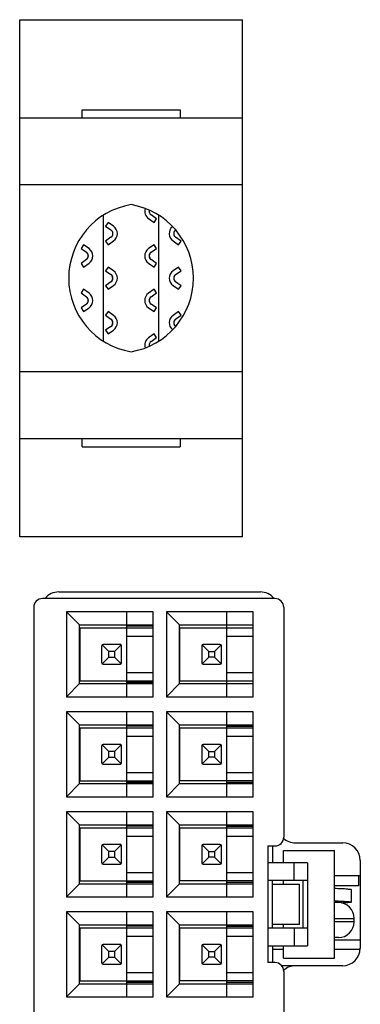
# Model space of a CAD drawing. Units: millimetres. Extents: x -36 to 3212, y -47 to 2235.
# Drawn here: x 2084 to 2104, y 1157 to 1213 of the extents above; entities that cross this region are included whole.
import ezdxf

# ---------------------------------------------------------------- set-up
doc = ezdxf.new("R2010")
doc.units = ezdxf.units.MM
doc.layers.add('07_LAYER_ASSEM_MEMBER', color=7, linetype='Continuous')

msp = doc.modelspace()

# ---------------------------------------------------------------- linework, layer by layer
at = {"layer": '07_LAYER_ASSEM_MEMBER', "color": 7, "linetype": 'Continuous'}
for p, q in [((2084.401, 1183.722), (2084.401, 1213.186)), ((2084.401, 1213.186), (2097.101, 1213.186)), ((2097.101, 1183.722), (2097.101, 1213.186)), ((2084.401, 1207.598), (2097.101, 1207.598)), ((2087.957, 1207.598), (2087.957, 1208.055)), ((2087.957, 1208.055), (2093.545, 1208.055)), ((2093.545, 1208.055), (2093.545, 1207.598)), ((2084.401, 1203.788), (2097.101, 1203.788)), ((2097.101, 1193.12), (2084.401, 1193.12)), ((2084.401, 1189.31), (2097.101, 1189.31)), ((2087.957, 1188.852), (2087.957, 1189.31)), ((2093.545, 1189.31), (2093.545, 1188.852)), ((2087.957, 1188.852), (2093.545, 1188.852)), ((2097.101, 1183.722), (2084.401, 1183.722)), ((2098.957, 1180.197), (2085.7, 1180.197)), ((2086.627, 1180.572), (2098.127, 1180.572)), ((2085.2, 1179.697), (2085.2, 1145.847)), ((2099.457, 1179.697), (2099.457, 1166.597)), ((2087.065, 1179.447), (2087.065, 1174.597)), ((2092.015, 1179.447), (2087.065, 1179.447)), ((2087.815, 1178.697), (2087.065, 1179.447)), ((2090.508, 1174.597), (2090.508, 1179.447)), ((2092.015, 1174.597), (2092.015, 1179.447)), ((2092.765, 1179.447), (2092.765, 1174.597)), ((2097.715, 1179.447), (2092.765, 1179.447)), ((2092.765, 1179.447), (2093.515, 1178.697)), ((2096.208, 1174.597), (2096.208, 1179.447)), ((2097.715, 1174.597), (2097.715, 1179.447)), ((2087.815, 1175.347), (2087.815, 1178.697)), ((2087.815, 1178.697), (2092.015, 1178.697)), ((2087.823, 1178.531), (2087.823, 1175.514)), ((2087.823, 1178.531), (2092.015, 1178.531)), ((2092.015, 1178.631), (2090.508, 1178.631)), ((2093.515, 1175.347), (2093.515, 1178.697)), ((2093.515, 1178.697), (2097.715, 1178.697)), ((2093.523, 1178.531), (2093.523, 1175.514)), ((2093.523, 1178.531), (2097.715, 1178.531)), ((2092.015, 1178.041), (2090.508, 1178.041)), ((2090.515, 1175.991), (2090.515, 1178.041)), ((2097.715, 1178.041), (2096.208, 1178.041)), ((2096.215, 1175.991), (2096.215, 1178.041)), ((2089.082, 1176.538), (2089.082, 1177.502)), ((2089.482, 1177.182), (2089.105, 1177.558)), ((2090.124, 1177.582), (2089.162, 1177.582)), ((2090.182, 1177.558), (2089.806, 1177.182)), ((2090.206, 1176.538), (2090.206, 1177.502)), ((2094.782, 1177.504), (2094.782, 1176.54)), ((2095.182, 1177.184), (2094.805, 1177.561)), ((2095.826, 1177.584), (2094.862, 1177.584)), ((2095.883, 1177.561), (2095.506, 1177.184)), ((2095.906, 1176.54), (2095.906, 1177.504)), ((2089.105, 1176.481), (2089.482, 1176.858)), ((2089.482, 1176.858), (2089.482, 1177.182)), ((2089.806, 1177.182), (2089.482, 1177.182)), ((2089.482, 1176.858), (2089.806, 1176.858)), ((2089.806, 1177.182), (2089.806, 1176.858)), ((2089.806, 1176.858), (2090.182, 1176.481)), ((2094.805, 1176.484), (2095.182, 1176.86)), ((2095.182, 1176.86), (2095.182, 1177.184)), ((2095.182, 1177.184), (2095.506, 1177.184)), ((2095.506, 1176.86), (2095.182, 1176.86)), ((2095.506, 1177.184), (2095.506, 1176.86)), ((2095.506, 1176.86), (2095.883, 1176.484)), ((2089.162, 1176.458), (2090.124, 1176.458)), ((2094.862, 1176.46), (2095.826, 1176.46)), ((2090.508, 1175.991), (2092.015, 1175.991)), ((2096.208, 1175.991), (2097.715, 1175.991)), ((2087.815, 1175.347), (2087.065, 1174.597)), ((2087.815, 1175.347), (2092.015, 1175.347)), ((2087.823, 1175.514), (2092.015, 1175.514)), ((2092.015, 1175.414), (2090.508, 1175.414)), ((2092.765, 1174.597), (2093.515, 1175.347)), ((2093.515, 1175.347), (2097.715, 1175.347)), ((2093.523, 1175.514), (2097.715, 1175.514)), ((2087.065, 1174.597), (2092.015, 1174.597)), ((2092.765, 1174.597), (2097.715, 1174.597)), ((2087.815, 1172.997), (2087.065, 1173.747)), ((2087.065, 1173.747), (2087.065, 1168.897)), ((2092.015, 1173.747), (2087.065, 1173.747)), ((2090.508, 1168.897), (2090.508, 1173.747)), ((2092.015, 1168.897), (2092.015, 1173.747)), ((2092.765, 1173.747), (2092.765, 1168.897)), ((2097.715, 1173.747), (2092.765, 1173.747)), ((2092.765, 1173.747), (2093.515, 1172.997)), ((2096.208, 1168.897), (2096.208, 1173.747)), ((2097.715, 1168.897), (2097.715, 1173.747)), ((2087.815, 1169.647), (2087.815, 1172.997)), ((2087.815, 1172.997), (2092.015, 1172.997)), ((2087.823, 1172.831), (2087.823, 1169.814)), ((2087.823, 1172.831), (2092.015, 1172.831)), ((2092.015, 1172.931), (2090.508, 1172.931)), ((2093.515, 1169.647), (2093.515, 1172.997)), ((2093.515, 1172.997), (2097.715, 1172.997)), ((2093.523, 1172.831), (2093.523, 1169.814)), ((2093.523, 1172.831), (2097.715, 1172.831)), ((2096.208, 1172.931), (2097.715, 1172.931)), ((2092.015, 1172.341), (2090.508, 1172.341)), ((2090.515, 1170.291), (2090.515, 1172.341)), ((2097.715, 1172.341), (2096.208, 1172.341)), ((2096.215, 1170.291), (2096.215, 1172.341)), ((2089.082, 1170.838), (2089.082, 1171.802)), ((2089.482, 1171.482), (2089.105, 1171.858)), ((2090.124, 1171.882), (2089.162, 1171.882)), ((2090.182, 1171.858), (2089.806, 1171.482)), ((2090.206, 1170.838), (2090.206, 1171.802)), ((2094.782, 1171.804), (2094.782, 1170.84)), ((2095.182, 1171.484), (2094.805, 1171.861)), ((2095.826, 1171.884), (2094.862, 1171.884)), ((2095.883, 1171.861), (2095.506, 1171.484)), ((2095.906, 1170.84), (2095.906, 1171.804)), ((2089.105, 1170.781), (2089.482, 1171.158)), ((2089.806, 1171.482), (2089.482, 1171.482)), ((2089.482, 1171.158), (2089.482, 1171.482)), ((2089.482, 1171.158), (2089.806, 1171.158)), ((2089.806, 1171.482), (2089.806, 1171.158)), ((2089.806, 1171.158), (2090.182, 1170.781)), ((2094.805, 1170.784), (2095.182, 1171.16)), ((2095.182, 1171.484), (2095.506, 1171.484)), ((2095.182, 1171.16), (2095.182, 1171.484)), ((2095.506, 1171.16), (2095.182, 1171.16)), ((2095.506, 1171.484), (2095.506, 1171.16)), ((2095.506, 1171.16), (2095.883, 1170.784)), ((2089.162, 1170.758), (2090.124, 1170.758)), ((2094.862, 1170.76), (2095.826, 1170.76)), ((2090.508, 1170.291), (2092.015, 1170.291)), ((2096.208, 1170.291), (2097.715, 1170.291)), ((2087.815, 1169.647), (2087.065, 1168.897)), ((2087.815, 1169.647), (2092.015, 1169.647)), ((2087.823, 1169.814), (2092.015, 1169.814)), ((2092.015, 1169.714), (2090.508, 1169.714)), ((2092.765, 1168.897), (2093.515, 1169.647)), ((2093.515, 1169.647), (2097.715, 1169.647)), ((2097.715, 1169.814), (2093.523, 1169.814)), ((2097.715, 1169.714), (2096.208, 1169.714)), ((2087.065, 1168.897), (2092.015, 1168.897)), ((2092.765, 1168.897), (2097.715, 1168.897)), ((2092.015, 1168.047), (2087.065, 1168.047)), ((2087.815, 1167.297), (2087.065, 1168.047)), ((2087.065, 1168.047), (2087.065, 1163.197)), ((2090.508, 1163.197), (2090.508, 1168.047)), ((2092.015, 1163.197), (2092.015, 1168.047)), ((2097.715, 1168.047), (2092.765, 1168.047)), ((2092.765, 1168.047), (2093.515, 1167.297)), ((2092.765, 1168.047), (2092.765, 1163.197)), ((2096.208, 1163.197), (2096.208, 1168.047)), ((2097.715, 1163.197), (2097.715, 1168.047)), ((2087.815, 1167.297), (2092.015, 1167.297)), ((2087.815, 1163.947), (2087.815, 1167.297)), ((2092.015, 1167.231), (2090.508, 1167.231)), ((2093.515, 1167.297), (2097.715, 1167.297)), ((2093.515, 1163.947), (2093.515, 1167.297)), ((2096.208, 1167.231), (2097.715, 1167.231)), ((2087.823, 1167.131), (2092.015, 1167.131)), ((2087.823, 1167.131), (2087.823, 1164.114)), ((2092.015, 1166.641), (2090.508, 1166.641)), ((2090.515, 1164.591), (2090.515, 1166.641)), ((2093.523, 1167.131), (2097.715, 1167.131)), ((2093.523, 1167.131), (2093.523, 1164.114)), ((2097.715, 1166.641), (2096.208, 1166.641)), ((2096.215, 1164.591), (2096.215, 1166.641)), ((2089.082, 1165.138), (2089.082, 1166.102)), ((2089.482, 1165.782), (2089.105, 1166.158)), ((2090.124, 1166.182), (2089.162, 1166.182)), ((2090.182, 1166.158), (2089.806, 1165.782)), ((2090.206, 1165.138), (2090.206, 1166.102)), ((2094.782, 1166.104), (2094.782, 1165.14)), ((2095.182, 1165.784), (2094.805, 1166.161)), ((2095.826, 1166.184), (2094.862, 1166.184)), ((2095.883, 1166.161), (2095.506, 1165.784)), ((2095.906, 1165.14), (2095.906, 1166.104)), ((2098.557, 1166.097), (2098.957, 1166.097)), ((2098.557, 1166.097), (2098.557, 1159.447)), ((2098.81, 1166.097), (2098.81, 1165.14)), ((2100.127, 1166.272), (2102.827, 1166.272)), ((2089.806, 1165.782), (2089.482, 1165.782)), ((2089.482, 1165.458), (2089.482, 1165.782)), ((2089.806, 1165.782), (2089.806, 1165.458)), ((2095.182, 1165.784), (2095.506, 1165.784)), ((2095.182, 1165.46), (2095.182, 1165.784)), ((2095.506, 1165.784), (2095.506, 1165.46)), ((2099.452, 1165.84), (2102.357, 1165.84)), ((2099.452, 1165.14), (2099.452, 1165.84)), ((2102.357, 1159.705), (2102.357, 1165.84)), ((2089.105, 1165.081), (2089.482, 1165.458)), ((2089.162, 1165.058), (2090.124, 1165.058)), ((2089.482, 1165.458), (2089.806, 1165.458)), ((2089.806, 1165.458), (2090.182, 1165.081)), ((2094.805, 1165.084), (2095.182, 1165.46)), ((2094.862, 1165.06), (2095.826, 1165.06)), ((2095.506, 1165.46), (2095.182, 1165.46)), ((2095.506, 1165.46), (2095.883, 1165.084)), ((2100.807, 1165.14), (2098.557, 1165.14)), ((2100.035, 1165.14), (2100.035, 1164.14)), ((2100.807, 1165.14), (2100.807, 1160.405)), ((2103.827, 1165.272), (2103.827, 1160.272)), ((2090.508, 1164.591), (2092.015, 1164.591)), ((2096.208, 1164.591), (2097.715, 1164.591)), ((2102.357, 1164.422), (2103.827, 1164.422)), ((2103.726, 1164.422), (2103.726, 1163.822)), ((2087.815, 1163.947), (2087.065, 1163.197)), ((2087.815, 1163.947), (2092.015, 1163.947)), ((2087.823, 1164.114), (2092.015, 1164.114)), ((2092.015, 1164.014), (2090.508, 1164.014)), ((2092.765, 1163.197), (2093.515, 1163.947)), ((2093.515, 1163.947), (2097.715, 1163.947)), ((2097.715, 1164.114), (2093.523, 1164.114)), ((2097.715, 1164.014), (2096.208, 1164.014)), ((2098.557, 1164.14), (2100.807, 1164.14)), ((2098.81, 1161.405), (2098.81, 1164.14)), ((2098.81, 1163.912), (2100.36, 1163.912)), ((2099.452, 1163.912), (2099.452, 1164.14)), ((2100.36, 1161.612), (2100.36, 1163.912)), ((2100.557, 1164.14), (2100.557, 1161.405)), ((2103.726, 1163.822), (2102.357, 1163.822)), ((2087.065, 1163.197), (2092.015, 1163.197)), ((2092.765, 1163.197), (2097.715, 1163.197)), ((2102.576, 1162.872), (2102.357, 1162.872)), ((2092.015, 1162.347), (2087.065, 1162.347)), ((2087.815, 1161.597), (2087.065, 1162.347)), ((2087.065, 1162.347), (2087.065, 1157.497)), ((2090.508, 1157.497), (2090.508, 1162.347)), ((2092.015, 1157.497), (2092.015, 1162.347)), ((2097.715, 1162.347), (2092.765, 1162.347)), ((2092.765, 1162.347), (2093.515, 1161.597)), ((2092.765, 1162.347), (2092.765, 1157.497)), ((2096.208, 1157.497), (2096.208, 1162.347)), ((2097.715, 1157.497), (2097.715, 1162.347)), ((2087.815, 1161.597), (2092.015, 1161.597)), ((2087.815, 1158.247), (2087.815, 1161.597)), ((2093.515, 1161.597), (2097.715, 1161.597)), ((2093.515, 1158.247), (2093.515, 1161.597)), ((2100.36, 1161.612), (2098.81, 1161.612)), ((2099.452, 1161.405), (2099.452, 1161.612)), ((2102.357, 1161.972), (2103.476, 1161.972)), ((2103.476, 1161.772), (2102.357, 1161.772)), ((2103.476, 1161.772), (2103.476, 1161.972)), ((2087.823, 1161.431), (2092.015, 1161.431)), ((2087.823, 1161.431), (2087.823, 1158.414)), ((2092.015, 1161.531), (2090.508, 1161.531)), ((2093.523, 1161.431), (2097.715, 1161.431)), ((2093.523, 1161.431), (2093.523, 1158.414)), ((2096.208, 1161.531), (2097.715, 1161.531)), ((2100.807, 1161.405), (2098.557, 1161.405)), ((2100.055, 1161.405), (2100.055, 1160.405)), ((2089.482, 1160.082), (2089.105, 1160.458)), ((2090.124, 1160.482), (2089.162, 1160.482)), ((2090.182, 1160.458), (2089.806, 1160.082)), ((2092.015, 1160.941), (2090.508, 1160.941)), ((2090.515, 1158.891), (2090.515, 1160.941)), ((2095.182, 1160.084), (2094.805, 1160.461)), ((2095.826, 1160.484), (2094.862, 1160.484)), ((2095.883, 1160.461), (2095.506, 1160.084)), ((2097.715, 1160.941), (2096.208, 1160.941)), ((2096.215, 1158.891), (2096.215, 1160.941)), ((2103.827, 1160.722), (2102.357, 1160.722)), ((2102.541, 1160.872), (2102.366, 1160.872)), ((2102.576, 1160.873), (2102.541, 1160.872)), ((2102.576, 1160.873), (2102.576, 1160.872)), ((2089.082, 1159.438), (2089.082, 1160.402)), ((2089.806, 1160.082), (2089.482, 1160.082)), ((2089.482, 1159.758), (2089.482, 1160.082)), ((2089.806, 1160.082), (2089.806, 1159.758)), ((2090.206, 1159.438), (2090.206, 1160.402)), ((2094.782, 1160.404), (2094.782, 1159.44)), ((2095.182, 1160.084), (2095.506, 1160.084)), ((2095.182, 1159.76), (2095.182, 1160.084)), ((2095.506, 1160.084), (2095.506, 1159.76)), ((2095.906, 1159.44), (2095.906, 1160.404)), ((2098.557, 1160.405), (2100.807, 1160.405)), ((2098.81, 1160.405), (2098.81, 1159.447)), ((2098.81, 1160.222), (2099.452, 1160.222)), ((2099.452, 1159.705), (2099.452, 1160.405)), ((2102.357, 1160.222), (2103.827, 1160.222)), ((2089.105, 1159.381), (2089.482, 1159.758)), ((2089.162, 1159.358), (2090.124, 1159.358)), ((2089.482, 1159.758), (2089.806, 1159.758)), ((2089.806, 1159.758), (2090.182, 1159.381)), ((2094.805, 1159.384), (2095.182, 1159.76)), ((2094.862, 1159.36), (2095.826, 1159.36)), ((2095.506, 1159.76), (2095.182, 1159.76)), ((2095.506, 1159.76), (2095.883, 1159.384)), ((2098.957, 1159.447), (2098.557, 1159.447)), ((2099.452, 1159.705), (2102.357, 1159.705)), ((2090.508, 1158.891), (2092.015, 1158.891)), ((2096.208, 1158.891), (2097.715, 1158.891)), ((2102.827, 1159.272), (2099.33, 1159.272)), ((2099.457, 1158.947), (2099.457, 1145.847)), ((2087.815, 1158.247), (2087.065, 1157.497)), ((2087.815, 1158.247), (2092.015, 1158.247)), ((2087.823, 1158.414), (2092.015, 1158.414)), ((2092.015, 1158.314), (2090.508, 1158.314)), ((2092.765, 1157.497), (2093.515, 1158.247)), ((2093.515, 1158.247), (2097.715, 1158.247)), ((2097.715, 1158.414), (2093.523, 1158.414)), ((2097.715, 1158.314), (2096.208, 1158.314)), ((2087.065, 1157.497), (2092.015, 1157.497)), ((2092.765, 1157.497), (2097.715, 1157.497))]:
    msp.add_line(p, q, dxfattribs=at)
at = {"layer": '07_LAYER_ASSEM_MEMBER', "color": 6, "linetype": 'Continuous'}
for p, q in [((2089.163, 1202.027), (2089.163, 1194.881)), ((2092.207, 1201.837), (2091.894, 1202.056)), ((2092.338, 1194.88), (2092.338, 1202.027)), ((2089.441, 1201.629), (2089.295, 1201.421)), ((2089.295, 1201.421), (2089.608, 1201.202)), ((2089.754, 1201.41), (2089.441, 1201.629)), ((2091.748, 1201.848), (2092.061, 1201.629)), ((2092.061, 1201.629), (2092.207, 1201.837)), ((2088.044, 1200.359), (2087.898, 1200.151)), ((2088.357, 1200.14), (2088.044, 1200.359)), ((2089.608, 1200.786), (2089.295, 1200.567)), ((2089.295, 1200.567), (2089.441, 1200.359)), ((2089.441, 1200.359), (2089.754, 1200.578)), ((2092.061, 1200.359), (2091.748, 1200.14)), ((2092.207, 1200.151), (2092.061, 1200.359)), ((2093.145, 1200.578), (2093.458, 1200.359)), ((2093.604, 1200.567), (2093.291, 1200.786)), ((2093.458, 1200.359), (2093.604, 1200.567)), ((2087.898, 1200.151), (2088.211, 1199.932)), ((2091.894, 1199.932), (2092.207, 1200.151)), ((2088.211, 1199.516), (2087.898, 1199.297)), ((2087.898, 1199.297), (2088.044, 1199.089)), ((2088.044, 1199.089), (2088.357, 1199.308)), ((2091.748, 1199.308), (2092.061, 1199.089)), ((2092.207, 1199.297), (2091.894, 1199.516)), ((2092.061, 1199.089), (2092.207, 1199.297)), ((2089.441, 1199.089), (2089.295, 1198.881)), ((2089.295, 1198.881), (2089.608, 1198.662)), ((2089.754, 1198.87), (2089.441, 1199.089)), ((2093.458, 1199.089), (2093.145, 1198.87)), ((2093.291, 1198.662), (2093.604, 1198.881)), ((2093.604, 1198.881), (2093.458, 1199.089)), ((2089.608, 1198.246), (2089.295, 1198.027)), ((2089.295, 1198.027), (2089.441, 1197.819)), ((2089.441, 1197.819), (2089.754, 1198.038)), ((2093.145, 1198.038), (2093.458, 1197.819)), ((2093.604, 1198.027), (2093.291, 1198.246)), ((2093.458, 1197.819), (2093.604, 1198.027)), ((2088.044, 1197.819), (2087.898, 1197.611)), ((2087.898, 1197.611), (2088.211, 1197.392)), ((2088.357, 1197.6), (2088.044, 1197.819)), ((2092.061, 1197.819), (2091.748, 1197.6)), ((2091.894, 1197.392), (2092.207, 1197.611)), ((2092.207, 1197.611), (2092.061, 1197.819)), ((2088.211, 1196.976), (2087.898, 1196.757)), ((2092.207, 1196.757), (2091.894, 1196.976)), ((2087.898, 1196.757), (2088.044, 1196.549)), ((2088.044, 1196.549), (2088.357, 1196.768)), ((2089.441, 1196.549), (2089.295, 1196.341)), ((2089.295, 1196.341), (2089.608, 1196.122)), ((2089.754, 1196.33), (2089.441, 1196.549)), ((2091.748, 1196.768), (2092.061, 1196.549)), ((2092.061, 1196.549), (2092.207, 1196.757)), ((2093.458, 1196.549), (2093.145, 1196.33)), ((2093.291, 1196.122), (2093.604, 1196.341)), ((2093.604, 1196.341), (2093.458, 1196.549)), ((2089.608, 1195.706), (2089.295, 1195.487)), ((2089.295, 1195.487), (2089.441, 1195.279)), ((2089.441, 1195.279), (2089.754, 1195.498)), ((2092.061, 1195.279), (2091.748, 1195.06)), ((2092.207, 1195.071), (2092.061, 1195.279)), ((2091.894, 1194.852), (2092.207, 1195.071)), ((2103.326, 1162.897), (2103.326, 1163.598)), ((2102.36, 1162.969), (2102.418, 1162.967))]:
    msp.add_line(p, q, dxfattribs=at)
at = {"layer": '07_LAYER_ASSEM_MEMBER', "color": 7, "linetype": 'Continuous'}
for centre, radius, start, end in [((2091.443, 1198.454), 4.248, 99.3718, 260.6282), ((2090.059, 1198.454), 4.248, 279.3718, 80.6282), ((2085.7, 1179.697), 0.5, 90, 180), ((2086.627, 1179.572), 1, 90, 140.6399), ((2098.127, 1179.572), 1, 39.3601, 90), ((2098.957, 1179.697), 0.5, 0, 90), ((2089.162, 1177.502), 0.08, 90, 180), ((2094.862, 1177.504), 0.08, 90, 180), ((2095.826, 1177.504), 0.08, 0, 90), ((2089.162, 1176.538), 0.08, 180, 270), ((2094.862, 1176.54), 0.08, 180, 270), ((2095.826, 1176.54), 0.08, 270, 0), ((2089.162, 1171.802), 0.08, 90, 180), ((2094.862, 1171.804), 0.08, 90, 180), ((2095.826, 1171.804), 0.08, 0, 90), ((2089.162, 1170.838), 0.08, 180, 270), ((2094.862, 1170.84), 0.08, 180, 270), ((2095.826, 1170.84), 0.08, 270, 0), ((2098.957, 1166.597), 0.5, 270, 0), ((2089.162, 1166.102), 0.08, 90, 180), ((2094.862, 1166.104), 0.08, 90, 180), ((2095.826, 1166.104), 0.08, 0, 90), ((2100.127, 1167.272), 1, 225.7127, 270), ((2102.827, 1165.272), 1, 0, 90), ((2089.162, 1165.138), 0.08, 180, 270), ((2094.862, 1165.14), 0.08, 180, 270), ((2095.826, 1165.14), 0.08, 270, 0), ((2102.576, 1161.972), 0.9, 0, 90), ((2102.576, 1161.772), 0.9, 270.2474, 0), ((2089.162, 1160.402), 0.08, 90, 180), ((2094.862, 1160.404), 0.08, 90, 180), ((2095.826, 1160.404), 0.08, 0, 90), ((2102.827, 1160.272), 1, 270, 0), ((2089.162, 1159.438), 0.08, 180, 270), ((2094.862, 1159.44), 0.08, 180, 270), ((2095.826, 1159.44), 0.08, 270, 0), ((2098.957, 1158.947), 0.5, 0, 90), ((2100.127, 1158.272), 1, 90, 133.059)]:
    msp.add_arc(centre, radius, start, end, dxfattribs=at)
at = {"layer": '07_LAYER_ASSEM_MEMBER', "color": 6, "linetype": 'Continuous'}
for centre, radius, start, end in [((2092.04, 1202.264), 0.508, 161.6179, 235), ((2092.04, 1202.264), 0.254, 168.8717, 235), ((2089.462, 1200.994), 0.508, 305, 55), ((2089.462, 1200.994), 0.254, 305, 55), ((2093.437, 1200.994), 0.508, 129.9871, 235), ((2093.437, 1200.994), 0.254, 125, 235), ((2088.065, 1199.724), 0.254, 305, 55), ((2088.065, 1199.724), 0.508, 305, 55), ((2092.04, 1199.724), 0.508, 125, 235), ((2092.04, 1199.724), 0.254, 125, 235), ((2089.462, 1198.454), 0.254, 305, 55), ((2089.462, 1198.454), 0.508, 305, 55), ((2093.437, 1198.454), 0.508, 125, 235), ((2093.437, 1198.454), 0.254, 125, 235), ((2088.065, 1197.184), 0.508, 305, 55), ((2092.04, 1197.184), 0.508, 125, 235), ((2088.065, 1197.184), 0.254, 305, 55), ((2092.04, 1197.184), 0.254, 125, 235), ((2089.462, 1195.914), 0.254, 305, 55), ((2089.462, 1195.914), 0.508, 305, 55), ((2093.437, 1195.914), 0.508, 125, 230.3188), ((2093.437, 1195.914), 0.254, 125, 235), ((2092.04, 1194.644), 0.508, 125, 198.4088), ((2092.04, 1194.644), 0.254, 125, 191.1358)]:
    msp.add_arc(centre, radius, start, end, dxfattribs=at)
at = {"layer": '07_LAYER_ASSEM_MEMBER', "color": 7, "linetype": 'Continuous'}
for points, knots in [([(2088.268, 1199.575), (2088.282, 1199.596), (2088.301, 1199.645), (2088.307, 1199.697), (2088.307, 1199.724)], [0, 0, 0, 0, 0.487061, 1, 1, 1, 1]), ([(2088.307, 1199.724), (2088.307, 1199.75), (2088.301, 1199.802), (2088.282, 1199.85), (2088.269, 1199.871)], [0, 0, 0, 0, 0.512727, 1, 1, 1, 1]), ([(2091.8, 1199.724), (2091.799, 1199.745), (2091.802, 1199.776), (2091.812, 1199.816), (2091.822, 1199.844), (2091.835, 1199.87), (2091.857, 1199.902), (2091.879, 1199.921), (2091.894, 1199.932)], [0, 0, 0, 0, 0.263571, 0.393021, 0.519197, 0.642083, 0.76254, 1, 1, 1, 1]), ([(2091.805, 1199.664), (2091.804, 1199.669), (2091.801, 1199.688), (2091.799, 1199.709), (2091.8, 1199.724)], [0, 0, 0, 0, 0.248585, 1, 1, 1, 1]), ([(2091.848, 1199.56), (2091.837, 1199.574), (2091.818, 1199.608), (2091.808, 1199.645), (2091.805, 1199.664)], [0, 0, 0, 0, 0.488445, 1, 1, 1, 1]), ([(2089.704, 1198.454), (2089.704, 1198.48), (2089.698, 1198.531), (2089.679, 1198.58), (2089.666, 1198.601)], [0, 0, 0, 0, 0.512722, 1, 1, 1, 1]), ([(2093.234, 1198.603), (2093.22, 1198.581), (2093.201, 1198.532), (2093.195, 1198.48), (2093.195, 1198.454)], [0, 0, 0, 0, 0.487062, 1, 1, 1, 1]), ([(2089.665, 1198.305), (2089.679, 1198.326), (2089.698, 1198.375), (2089.704, 1198.427), (2089.704, 1198.454)], [0, 0, 0, 0, 0.487058, 1, 1, 1, 1]), ([(2093.195, 1198.454), (2093.195, 1198.427), (2093.201, 1198.376), (2093.22, 1198.327), (2093.233, 1198.306)], [0, 0, 0, 0, 0.512728, 1, 1, 1, 1]), ([(2088.268, 1197.035), (2088.282, 1197.056), (2088.301, 1197.105), (2088.307, 1197.157), (2088.307, 1197.184)], [0, 0, 0, 0, 0.487058, 1, 1, 1, 1]), ([(2088.307, 1197.184), (2088.307, 1197.21), (2088.301, 1197.261), (2088.282, 1197.31), (2088.269, 1197.331)], [0, 0, 0, 0, 0.512722, 1, 1, 1, 1]), ([(2089.665, 1195.765), (2089.679, 1195.786), (2089.698, 1195.835), (2089.704, 1195.887), (2089.704, 1195.914)], [0, 0, 0, 0, 0.487058, 1, 1, 1, 1]), ([(2089.704, 1195.914), (2089.704, 1195.94), (2089.698, 1195.991), (2089.679, 1196.04), (2089.666, 1196.061)], [0, 0, 0, 0, 0.512722, 1, 1, 1, 1]), ([(2093.234, 1196.063), (2093.22, 1196.041), (2093.201, 1195.992), (2093.195, 1195.94), (2093.195, 1195.914)], [0, 0, 0, 0, 0.487062, 1, 1, 1, 1]), ([(2093.195, 1195.914), (2093.195, 1195.887), (2093.201, 1195.836), (2093.22, 1195.787), (2093.233, 1195.766)], [0, 0, 0, 0, 0.512728, 1, 1, 1, 1]), ([(2090.182, 1177.558), (2090.182, 1177.558), (2090.182, 1177.558), (2090.178, 1177.563), (2090.167, 1177.571), (2090.154, 1177.577), (2090.138, 1177.582), (2090.124, 1177.582)], [0, 0, 0, 0, 0.003207, 0.009652, 0.228706, 0.539376, 1, 1, 1, 1]), ([(2090.206, 1177.502), (2090.206, 1177.512), (2090.202, 1177.533), (2090.189, 1177.551), (2090.182, 1177.558)], [0, 0, 0, 0, 0.507758, 1, 1, 1, 1]), ([(2090.124, 1176.458), (2090.131, 1176.458), (2090.152, 1176.46), (2090.174, 1176.474), (2090.182, 1176.481), (2090.182, 1176.481), (2090.182, 1176.482)], [0, 0, 0, 0, 0.563191, 0.990147, 0.996712, 1, 1, 1, 1]), ([(2090.182, 1176.482), (2090.19, 1176.489), (2090.199, 1176.502), (2090.205, 1176.522), (2090.206, 1176.533), (2090.206, 1176.538)], [0, 0, 0, 0, 0.49346, 0.746126, 1, 1, 1, 1]), ([(2090.182, 1171.858), (2090.182, 1171.858), (2090.182, 1171.858), (2090.178, 1171.863), (2090.167, 1171.871), (2090.154, 1171.877), (2090.138, 1171.882), (2090.124, 1171.882)], [0, 0, 0, 0, 0.003207, 0.009652, 0.228706, 0.539376, 1, 1, 1, 1]), ([(2090.206, 1171.802), (2090.206, 1171.812), (2090.202, 1171.833), (2090.189, 1171.851), (2090.182, 1171.858)], [0, 0, 0, 0, 0.507758, 1, 1, 1, 1]), ([(2090.124, 1170.758), (2090.131, 1170.758), (2090.152, 1170.76), (2090.174, 1170.774), (2090.182, 1170.781), (2090.182, 1170.781), (2090.182, 1170.782)], [0, 0, 0, 0, 0.563191, 0.990147, 0.996712, 1, 1, 1, 1]), ([(2090.182, 1170.782), (2090.19, 1170.789), (2090.199, 1170.802), (2090.205, 1170.822), (2090.206, 1170.833), (2090.206, 1170.838)], [0, 0, 0, 0, 0.49346, 0.746126, 1, 1, 1, 1]), ([(2090.182, 1166.158), (2090.182, 1166.158), (2090.182, 1166.158), (2090.178, 1166.163), (2090.167, 1166.171), (2090.154, 1166.177), (2090.138, 1166.182), (2090.124, 1166.182)], [0, 0, 0, 0, 0.003207, 0.009652, 0.228706, 0.539376, 1, 1, 1, 1]), ([(2090.206, 1166.102), (2090.206, 1166.112), (2090.202, 1166.133), (2090.189, 1166.151), (2090.182, 1166.158)], [0, 0, 0, 0, 0.507758, 1, 1, 1, 1]), ([(2090.124, 1165.058), (2090.131, 1165.058), (2090.152, 1165.06), (2090.174, 1165.074), (2090.182, 1165.081), (2090.182, 1165.081), (2090.182, 1165.082)], [0, 0, 0, 0, 0.563191, 0.990147, 0.996712, 1, 1, 1, 1]), ([(2090.182, 1165.082), (2090.19, 1165.089), (2090.199, 1165.102), (2090.205, 1165.122), (2090.206, 1165.133), (2090.206, 1165.138)], [0, 0, 0, 0, 0.49346, 0.746126, 1, 1, 1, 1]), ([(2090.182, 1160.458), (2090.182, 1160.458), (2090.182, 1160.458), (2090.178, 1160.463), (2090.167, 1160.471), (2090.154, 1160.477), (2090.138, 1160.482), (2090.124, 1160.482)], [0, 0, 0, 0, 0.003207, 0.009652, 0.228706, 0.539376, 1, 1, 1, 1]), ([(2090.206, 1160.402), (2090.206, 1160.412), (2090.202, 1160.433), (2090.189, 1160.451), (2090.182, 1160.458)], [0, 0, 0, 0, 0.507758, 1, 1, 1, 1]), ([(2090.124, 1159.358), (2090.131, 1159.358), (2090.152, 1159.36), (2090.174, 1159.374), (2090.182, 1159.381), (2090.182, 1159.381), (2090.182, 1159.382)], [0, 0, 0, 0, 0.563191, 0.990147, 0.996712, 1, 1, 1, 1]), ([(2090.182, 1159.382), (2090.19, 1159.389), (2090.199, 1159.402), (2090.205, 1159.422), (2090.206, 1159.433), (2090.206, 1159.438)], [0, 0, 0, 0, 0.49346, 0.746126, 1, 1, 1, 1])]:
    msp.add_open_spline(points, degree=3, knots=knots, dxfattribs=at)
at = {"layer": '07_LAYER_ASSEM_MEMBER', "color": 6, "linetype": 'Continuous'}
for points, knots in [([(2103.326, 1163.598), (2103.326, 1163.622), (2103.189, 1163.609), (2103.043, 1163.647), (2102.714, 1163.65), (2102.481, 1163.665), (2102.341, 1163.67)], [0, 0, 0, 0, 0.073134, 0.269031, 0.577724, 1, 1, 1, 1]), ([(2102.418, 1162.967), (2102.499, 1162.963), (2102.75, 1162.952), (2103.001, 1162.942), (2103.169, 1162.926)], [0, 0, 0, 0, 0.32461, 1, 1, 1, 1]), ([(2103.181, 1162.869), (2103.153, 1162.867), (2103.003, 1162.855), (2102.853, 1162.848), (2102.731, 1162.842)], [0, 0, 0, 0, 0.189782, 1, 1, 1, 1]), ([(2103.169, 1162.926), (2103.208, 1162.923), (2103.245, 1162.911), (2103.326, 1162.912), (2103.326, 1162.897)], [0, 0, 0, 0, 0.728159, 1, 1, 1, 1]), ([(2103.326, 1162.897), (2103.326, 1162.884), (2103.251, 1162.884), (2103.217, 1162.873), (2103.181, 1162.869)], [0, 0, 0, 0, 0.272658, 1, 1, 1, 1])]:
    msp.add_open_spline(points, degree=3, knots=knots, dxfattribs=at)

doc.saveas('drawing.dxf')
